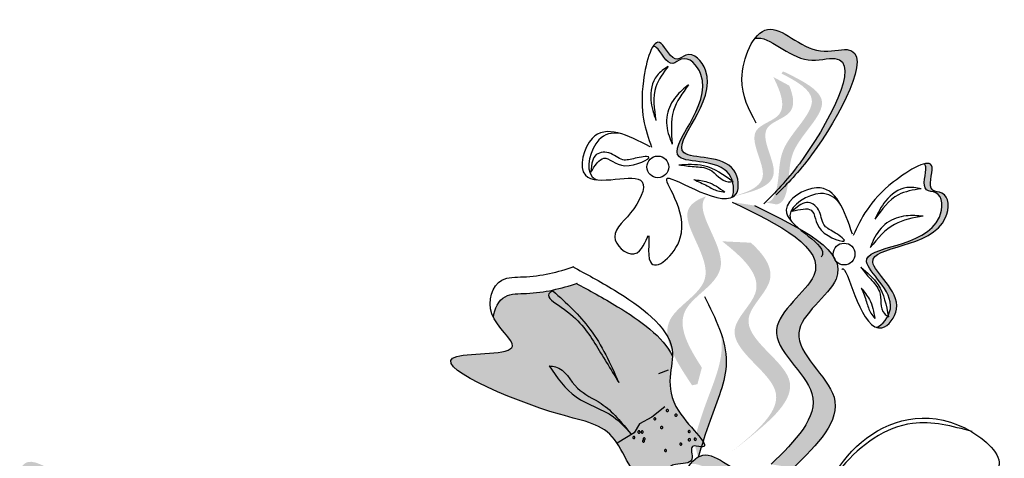
# Model space of a CAD drawing. Units: metres. Extents: x 8 to 236, y 78 to 245.
# Drawn here: x 93 to 96, y 163 to 164 of the extents above; entities that cross this region are included whole.
import ezdxf

# ---------------------------------------------------------------- set-up
doc = ezdxf.new("R2010")
doc.units = ezdxf.units.M
doc.layers.add('Z_Pflanzen', color=7, linetype='Continuous')

# ---------------------------------------------------------------- blocks, each defined once
blk = doc.blocks.new('Z_Lavendel_')
at = {"lineweight": 30, "true_color": 0x44a009}
h = blk.add_hatch(color=74, dxfattribs=at)
edge = h.paths.add_edge_path()
edge.add_spline(control_points=[(-11.8063, 22.9388), (-11.7792, 22.9663), (-11.6787, 23.0751), (-11.5016, 23.3979), (-11.7303, 23.331), (-11.826, 23.4486), (-11.8798, 23.4067), (-11.8909, 23.3922)], knot_values=[0.883561, 0.883561, 0.883561, 0.883561, 1.33127, 2.496472, 2.777747, 3.378001, 3.566756, 3.566756, 3.566756, 3.566756], degree=3, periodic=0)
edge.add_spline(control_points=[(-11.8909, 23.3922), (-11.8906, 23.3923), (-11.8464, 23.4013), (-11.7673, 23.304), (-11.5385, 23.3709), (-11.6984, 23.0796), (-11.7925, 22.9664), (-11.8091, 22.948)], knot_values=[1.068339, 1.068339, 1.068339, 1.068339, 1.072316, 1.67257, 1.953845, 3.119046, 3.382077, 3.382077, 3.382077, 3.382077], degree=3, periodic=0)
edge.add_line((-11.8091, 22.948), (-11.8063, 22.9388))
h = blk.add_hatch(color=74, dxfattribs=at)
edge = h.paths.add_edge_path()
edge.add_spline(control_points=[(-12.2005, 23.3676), (-12.1972, 23.3683), (-12.1799, 23.3638), (-12.1532, 23.2971), (-12.1006, 23.3475), (-11.9777, 23.2212), (-12.2469, 22.99), (-11.991, 23.029), (-11.962, 22.9679), (-11.9597, 22.9608)], knot_values=[5.021331, 5.021331, 5.021331, 5.021331, 5.082822, 5.322899, 5.423599, 5.683962, 6.580518, 7.13469, 7.203008, 7.203008, 7.203008, 7.203008], degree=3, periodic=0)
edge.add_spline(control_points=[(-11.9597, 22.9608), (-11.9589, 22.9602), (-11.958, 22.9596), (-11.9572, 22.959)], knot_values=[0.771592, 0.771592, 0.771592, 0.771592, 0.785028, 0.785028, 0.785028, 0.785028], degree=3, periodic=0)
edge.add_spline(control_points=[(-11.9572, 22.959), (-11.9578, 22.9589), (-11.9584, 22.9588), (-11.9591, 22.9587)], knot_values=[0.777978, 0.777978, 0.777978, 0.777978, 0.786325, 0.786325, 0.786325, 0.786325], degree=3, periodic=0)
edge.add_spline(control_points=[(-11.9591, 22.9587), (-11.954, 22.9411), (-11.9546, 22.922), (-11.9614, 22.9101)], knot_values=[4.846162, 4.846162, 4.846162, 4.846162, 5.014403, 5.014403, 5.014403, 5.014403], degree=3, periodic=0)
edge.add_spline(control_points=[(-11.9614, 22.9101), (-11.9557, 22.9124), (-11.9364, 22.9279), (-11.9464, 23.0461), (-12.2328, 23.0025), (-11.9635, 23.2337), (-12.0864, 23.36), (-12.1391, 23.3096), (-12.1718, 23.3914), (-12.1932, 23.3793), (-12.2005, 23.3676)], knot_values=[6.097943, 6.097943, 6.097943, 6.097943, 6.197909, 6.516139, 7.225629, 8.373466, 8.706802, 8.835725, 9.143089, 9.339278, 9.339278, 9.339278, 9.339278], degree=3, periodic=0)
h = blk.add_hatch(color=74, dxfattribs=at)
edge = h.paths.add_edge_path()
edge.add_spline(control_points=[(-11.8592, 22.895), (-11.8525, 22.8954), (-11.8337, 22.9018), (-11.8153, 22.9725), (-11.823, 23.0759), (-11.6651, 23.2036), (-11.7637, 23.2618), (-11.8105, 23.2854)], knot_values=[0.560734, 0.560734, 0.560734, 0.560734, 1.190913, 2.562758, 5.447101, 10.10323, 13.468903, 13.468903, 13.468903, 13.468903], degree=3, periodic=0)
edge.add_spline(control_points=[(-11.8105, 23.2854), (-11.8094, 23.2872), (-11.8084, 23.289), (-11.8073, 23.2907)], knot_values=[18.947861, 18.947861, 18.947861, 18.947861, 19.178659, 19.178659, 19.178659, 19.178659], degree=3, periodic=0)
edge.add_line((-11.8073, 23.2907), (-11.8034, 23.2911))
edge.add_spline(control_points=[(-11.8034, 23.2911), (-11.7478, 23.2638), (-11.6262, 23.2041), (-11.7923, 23.0698), (-11.7846, 22.9664), (-11.8027, 22.8967), (-11.8205, 22.8898), (-11.8264, 22.8891)], knot_values=[0, 0, 0, 0, 6.05927, 13.244655, 17.695802, 19.812847, 20.683744, 20.683744, 20.683744, 20.683744], degree=3, periodic=0)
edge.add_spline(control_points=[(-11.8264, 22.8891), (-11.8371, 22.8913), (-11.8481, 22.8932), (-11.8592, 22.895)], knot_values=[3.688703, 3.688703, 3.688703, 3.688703, 4.546623, 4.546623, 4.546623, 4.546623], degree=3, periodic=0)
h = blk.add_hatch(color=74, dxfattribs=at)
edge = h.paths.add_edge_path()
edge.add_line((-11.9924, 22.9052), (-11.9593, 22.9126))
edge.add_spline(control_points=[(-11.9593, 22.9126), (-11.8994, 22.9272), (-11.7811, 22.9558), (-11.9024, 23.1233), (-11.7649, 23.1591), (-11.7734, 23.2146), (-11.787, 23.2488)], knot_values=[1.581317, 1.581317, 1.581317, 1.581317, 5.969518, 10.234762, 12.618387, 15.483718, 15.483718, 15.483718, 15.483718], degree=3, periodic=0)
edge.add_line((-11.787, 23.2488), (-11.8354, 23.275))
edge.add_spline(control_points=[(-11.8354, 23.275), (-11.8121, 23.2277), (-11.7847, 23.1551), (-11.9355, 23.1159), (-11.8142, 22.9484), (-11.9324, 22.9198), (-11.9924, 22.9052)], knot_values=[0.665275, 0.665275, 0.665275, 0.665275, 4.446649, 6.830274, 11.095518, 15.483718, 15.483718, 15.483718, 15.483718], degree=3, periodic=0)
h = blk.add_hatch(color=74, dxfattribs=at)
edge = h.paths.add_edge_path()
edge.add_spline(control_points=[(-11.3786, 23.0121), (-11.3757, 23.0102), (-11.3664, 22.9951), (-11.3934, 22.9285), (-11.3205, 22.9283), (-11.3197, 22.7521), (-11.674, 22.7724), (-11.4626, 22.6229), (-11.4841, 22.5587), (-11.4874, 22.5521)], knot_values=[5.021331, 5.021331, 5.021331, 5.021331, 5.082822, 5.322899, 5.423599, 5.683962, 6.580518, 7.13469, 7.203008, 7.203008, 7.203008, 7.203008], degree=3, periodic=0)
edge.add_spline(control_points=[(-11.4874, 22.5521), (-11.4872, 22.551), (-11.487, 22.55), (-11.4868, 22.549)], knot_values=[0.602678, 0.602678, 0.602678, 0.602678, 0.613173, 0.613173, 0.613173, 0.613173], degree=3, periodic=0)
edge.add_spline(control_points=[(-11.4868, 22.549), (-11.4874, 22.5493), (-11.4879, 22.5497), (-11.4884, 22.5501)], knot_values=[0.607666, 0.607666, 0.607666, 0.607666, 0.614185, 0.614185, 0.614185, 0.614185], degree=3, periodic=0)
edge.add_spline(control_points=[(-11.4884, 22.5501), (-11.4969, 22.5339), (-11.5107, 22.5206), (-11.5238, 22.5167)], knot_values=[4.846162, 4.846162, 4.846162, 4.846162, 5.014403, 5.014403, 5.014403, 5.014403], degree=3, periodic=0)
edge.add_spline(control_points=[(-11.5238, 22.5167), (-11.5181, 22.5145), (-11.4935, 22.5123), (-11.4187, 22.6043), (-11.6551, 22.7715), (-11.3008, 22.7512), (-11.3017, 22.9274), (-11.3746, 22.9277), (-11.3414, 23.0094), (-11.3652, 23.0154), (-11.3786, 23.0121)], knot_values=[4.763004, 4.763004, 4.763004, 4.763004, 4.841085, 5.089649, 5.643821, 6.540377, 6.80074, 6.90144, 7.141517, 7.294757, 7.294757, 7.294757, 7.294757], degree=3, periodic=0)
h = blk.add_hatch(color=74, dxfattribs=at)
edge = h.paths.add_edge_path()
edge.add_spline(control_points=[(-12.052, 22.3948), (-12.0933, 22.4582), (-12.1576, 22.5745), (-11.9213, 22.6863), (-12.0684, 22.8554), (-12.045, 22.9068), (-12.0396, 22.9134)], knot_values=[3.509882, 3.509882, 3.509882, 3.509882, 7.088532, 10.237069, 14.170147, 14.843915, 14.843915, 14.843915, 14.843915], degree=3, periodic=0)
edge.add_spline(control_points=[(-12.0396, 22.9134), (-12.0714, 22.9022), (-12.1377, 22.8536), (-11.9676, 22.658), (-12.2145, 22.5413), (-12.1295, 22.4133), (-12.0817, 22.3413)], knot_values=[2.295062, 2.295062, 2.295062, 2.295062, 4.18365, 8.116728, 11.265265, 15.317095, 15.317095, 15.317095, 15.317095], degree=3, periodic=0)
edge.add_line((-12.0817, 22.3413), (-12.0654, 22.3444))
edge.add_spline(control_points=[(-12.0654, 22.3444), (-12.061, 22.3612), (-12.0565, 22.378), (-12.052, 22.3948)], knot_values=[144.751726, 144.751726, 144.751726, 144.751726, 145.762031, 145.762031, 145.762031, 145.762031], degree=3, periodic=0)
h = blk.add_hatch(color=74, dxfattribs=at)
edge = h.paths.add_edge_path()
edge.add_spline(control_points=[(-11.7745, 22.091), (-11.7024, 22.162), (-11.5655, 22.2968), (-11.8484, 22.4945), (-11.5239, 22.706), (-11.7507, 22.8165), (-11.8928, 22.8857)], knot_values=[0, 0, 0, 0, 1.189658, 2.257664, 3.212729, 4.815743, 4.815743, 4.815743, 4.815743], degree=3, periodic=0)
edge.add_line((-11.8928, 22.8857), (-11.9603, 22.8964))
edge.add_spline(control_points=[(-11.9603, 22.8964), (-11.8182, 22.8272), (-11.5914, 22.7168), (-11.9159, 22.5052), (-11.633, 22.3076), (-11.7699, 22.1728), (-11.842, 22.1018)], knot_values=[0, 0, 0, 0, 1.603014, 2.558079, 3.626085, 4.815743, 4.815743, 4.815743, 4.815743], degree=3, periodic=0)
edge.add_line((-11.842, 22.1018), (-11.7745, 22.091))
h = blk.add_hatch(color=74, dxfattribs=at)
edge = h.paths.add_edge_path()
edge.add_line((-11.961, 22.1404), (-11.9188, 22.1737))
edge.add_spline(control_points=[(-11.9188, 22.1737), (-11.843, 22.2358), (-11.6935, 22.3581), (-11.9821, 22.5143), (-11.81, 22.6599), (-11.8603, 22.7336), (-11.9033, 22.7731)], knot_values=[1.581317, 1.581317, 1.581317, 1.581317, 5.969518, 10.234762, 12.618387, 15.483718, 15.483718, 15.483718, 15.483718], degree=3, periodic=0)
edge.add_line((-11.9033, 22.7731), (-11.9905, 22.7774))
edge.add_spline(control_points=[(-11.9905, 22.7774), (-11.9246, 22.7257), (-11.8356, 22.6406), (-12.0243, 22.4809), (-11.7357, 22.3247), (-11.8852, 22.2024), (-11.961, 22.1404)], knot_values=[0.665275, 0.665275, 0.665275, 0.665275, 4.446649, 6.830274, 11.095518, 15.483718, 15.483718, 15.483718, 15.483718], degree=3, periodic=0)
h = blk.add_hatch(color=74, dxfattribs=at)
edge = h.paths.add_edge_path()
edge.add_spline(control_points=[(-12.1415, 22.4295), (-12.1675, 22.4874), (-12.2898, 22.5728), (-12.3922, 22.6282), (-12.4324, 22.6495)], knot_values=[0.065829, 0.065829, 0.065829, 0.065829, 0.532498, 0.842173, 0.842173, 0.842173, 0.842173], degree=3, periodic=0)
edge.add_spline(control_points=[(-12.4324, 22.6495), (-12.4806, 22.6339), (-12.5512, 22.6163), (-12.6561, 22.6208), (-12.6814, 22.5738), (-12.6836, 22.5469)], knot_values=[4.325138, 4.325138, 4.325138, 4.325138, 4.658249, 4.801025, 4.957162, 4.957162, 4.957162, 4.957162], degree=3, periodic=0)
edge.add_spline(control_points=[(-12.6836, 22.5469), (-12.6646, 22.5087), (-12.5554, 22.4269), (-13.0037, 22.4572), (-12.5065, 22.2413), (-12.3042, 22.2204), (-12.2545, 22.0239), (-12.1586, 22.0555), (-12.1555, 22.0937), (-12.1216, 22.1066), (-12.067, 22.0995), (-12.0944, 22.1651), (-12.0006, 22.1375), (-12.1829, 22.2897), (-12.1429, 22.3823), (-12.1415, 22.4295)], knot_values=[0.972575, 0.972575, 0.972575, 0.972575, 1.203729, 1.577306, 2.355865, 2.755054, 3.135043, 3.222703, 3.302865, 3.340434, 3.453832, 3.537787, 3.593783, 3.87163, 4.228546, 4.228546, 4.228546, 4.228546], degree=3, periodic=0)
h = blk.add_hatch(color=74, dxfattribs=at)
edge = h.paths.add_edge_path()
edge.add_spline(control_points=[(-12.0633, 22.1225), (-12.0521, 22.1598), (-12.0235, 22.2549), (-11.965, 22.3835), (-11.9845, 22.472), (-11.9952, 22.5023)], knot_values=[0.549592, 0.549592, 0.549592, 0.549592, 1.117331, 1.997312, 2.458846, 2.458846, 2.458846, 2.458846], degree=3, periodic=0)
edge.add_spline(control_points=[(-11.9952, 22.5023), (-11.9926, 22.4882), (-11.9859, 22.4159), (-12.0368, 22.304), (-12.0653, 22.2089), (-12.0765, 22.1716)], knot_values=[3.19782, 3.19782, 3.19782, 3.19782, 4.05183, 7.578126, 9.853196, 9.853196, 9.853196, 9.853196], degree=3, periodic=0)
edge.add_line((-12.0765, 22.1716), (-12.0633, 22.1225))
h = blk.add_hatch(color=74, dxfattribs=at)
edge = h.paths.add_edge_path()
edge.add_spline(control_points=[(-12.0027, 21.6487), (-11.9756, 21.6762), (-11.8751, 21.785), (-11.698, 22.1078), (-11.9267, 22.0409), (-12.0224, 22.1585), (-12.0762, 22.1166), (-12.0873, 22.1021)], knot_values=[0.883561, 0.883561, 0.883561, 0.883561, 1.33127, 2.496472, 2.777747, 3.378001, 3.566756, 3.566756, 3.566756, 3.566756], degree=3, periodic=0)
edge.add_spline(control_points=[(-12.0873, 22.1021), (-12.0871, 22.1022), (-12.0429, 22.1112), (-11.9637, 22.0139), (-11.735, 22.0808), (-11.8948, 21.7895), (-11.9889, 21.6763), (-12.0055, 21.6578)], knot_values=[1.068339, 1.068339, 1.068339, 1.068339, 1.072316, 1.67257, 1.953845, 3.119046, 3.382077, 3.382077, 3.382077, 3.382077], degree=3, periodic=0)
edge.add_line((-12.0055, 21.6578), (-12.0027, 21.6487))
h = blk.add_hatch(color=74, dxfattribs=at)
edge = h.paths.add_edge_path()
edge.add_spline(control_points=[(-14.0257, 21.7846), (-14.0094, 21.8056), (-13.9497, 21.8876), (-13.8548, 22.1216), (-14.0053, 22.0578), (-14.0798, 22.1303), (-14.1131, 22.0974), (-14.1195, 22.0867)], knot_values=[0.883561, 0.883561, 0.883561, 0.883561, 1.33127, 2.496472, 2.777747, 3.378001, 3.566756, 3.566756, 3.566756, 3.566756], degree=3, periodic=0)
edge.add_spline(control_points=[(-14.1195, 22.0867), (-14.1194, 22.0867), (-14.09, 22.0964), (-14.0283, 22.0365), (-13.8778, 22.1003), (-13.9634, 21.8891), (-14.0185, 21.8046), (-14.0283, 21.7906)], knot_values=[1.068339, 1.068339, 1.068339, 1.068339, 1.072316, 1.67257, 1.953845, 3.119046, 3.382077, 3.382077, 3.382077, 3.382077], degree=3, periodic=0)
edge.add_line((-14.0283, 21.7906), (-14.0257, 21.7846))
at = {"color": 74, "lineweight": 30, "true_color": 0x44a009}
for p, q in [((-12.3857, 23.0141), (-12.3886, 22.9868)), ((-11.7572, 22.886), (-11.7782, 22.8683)), ((-12.1542, 22.3871), (-12.1831, 22.3755)), ((-12.1647, 22.2759), (-12.2037, 22.2442)), ((-12.2037, 22.2442), (-12.2409, 22.2241)), ((-12.2409, 22.2241), (-12.2573, 22.1973)), ((-12.2573, 22.1973), (-12.3087, 22.1655))]:
    blk.add_line(p, q, dxfattribs=at)
for centre in [(-12.1854, 23.0027), (-11.6209, 22.7388)]:
    blk.add_circle(centre, 0.033, dxfattribs=at)
for centre, start, end in [((-12.1566, 22.2649), 24.0534, 204.0534), ((-12.1566, 22.2649), 204.0534, 24.0534), ((-12.1945, 22.2395), 24.0534, 204.0534), ((-12.1945, 22.2395), 204.0534, 24.0534), ((-12.1303, 22.2505), 24.0534, 204.0534), ((-12.1303, 22.2505), 204.0534, 24.0534), ((-12.2427, 22.1998), 24.0534, 204.0534), ((-12.2329, 22.1998), 24.0534, 204.0534), ((-12.1739, 22.2132), 24.0534, 204.0534), ((-12.1739, 22.2132), 204.0534, 24.0534), ((-12.0904, 22.2009), 24.0534, 204.0534), ((-12.0904, 22.2009), 204.0534, 24.0534), ((-12.2579, 22.1828), 24.0534, 204.0534), ((-12.2579, 22.1828), 204.0534, 24.0534), ((-12.2427, 22.1998), 204.0534, 24.0534), ((-12.2329, 22.1998), 204.0534, 24.0534), ((-12.2291, 22.172), 24.0534, 204.0534), ((-12.2291, 22.172), 204.0534, 24.0534), ((-12.2267, 22.1789), 24.0534, 204.0534), ((-12.2267, 22.1789), 204.0534, 24.0534), ((-12.0901, 22.1763), 24.0534, 204.0534), ((-12.0901, 22.1763), 204.0534, 24.0534), ((-12.0721, 22.1777), 30.8373, 210.8373), ((-12.0721, 22.1777), 210.8373, 30.8373), ((-12.162, 22.1436), 24.0534, 204.0534), ((-12.162, 22.1436), 204.0534, 24.0534), ((-12.116, 22.1629), 24.0534, 204.0534), ((-12.116, 22.1629), 204.0534, 24.0534)]:
    blk.add_arc(centre, 0.00344, start, end, dxfattribs=at)
for points in [[(-11.8876, 23.1356), (-11.9306, 23.2691), (-11.8531, 23.4194), (-11.6927, 23.3542), (-11.6116, 23.3579), (-11.7195, 23.0395), (-11.8271, 22.9179)], [(-12.2089, 23.0637), (-12.3846, 23.0892), (-12.405, 22.9776), (-12.2328, 22.9575), (-12.2679, 22.8632), (-12.3143, 22.7806), (-12.2485, 22.7426), (-12.2134, 22.7952), (-12.2081, 22.715), (-12.1174, 22.7876), (-12.156, 22.9682), (-12.0581, 22.9276), (-11.9478, 22.9215), (-11.9551, 22.9928), (-12.1061, 23.0453), (-12.0406, 23.2955), (-12.1001, 23.3414), (-12.1262, 23.3287), (-12.1758, 23.377), (-12.2292, 23.2635), (-12.2045, 23.0627)], [(-12.1543, 23.3071), (-12.1879, 23.2795), (-12.2064, 23.2053), (-12.1911, 23.1434)], [(-12.1543, 23.3071), (-12.1914, 23.2457), (-12.1911, 23.1434)], [(-12.0924, 23.2514), (-12.1301, 23.2164), (-12.1572, 23.1606), (-12.1515, 23.0966), (-12.142, 23.0719)], [(-12.0924, 23.2514), (-12.1378, 23.1733), (-12.142, 23.0719)], [(-12.3886, 22.9868), (-12.3495, 23.029), (-12.2855, 23.0064), (-12.2137, 23.033), (-12.2541, 23.0289), (-12.2914, 23.0241), (-12.3343, 23.0453), (-12.3758, 23.0365), (-12.3857, 23.0141)], [(-12.122, 23.0091), (-12.0467, 23.007), (-11.9572, 22.959)], [(-12.122, 23.0091), (-12.0755, 23.0036), (-12.0297, 22.995), (-11.9723, 22.9575), (-11.9572, 22.959)], [(-12.0761, 22.9643), (-12.035, 22.9567), (-11.9825, 22.9269)], [(-12.0761, 22.9643), (-12.0359, 22.9454), (-12.0032, 22.9299), (-11.9825, 22.9269)], [(-11.3873, 22.9365), (-11.4306, 22.9399), (-11.4954, 22.8993), (-11.5273, 22.8441)], [(-11.3873, 22.9365), (-11.4565, 22.918), (-11.5273, 22.8441)], [(-11.9603, 22.8964), (-11.7129, 22.6736), (-11.8257, 22.5104), (-11.7188, 22.316), (-11.842, 22.1018)], [(-11.7782, 22.8683), (-11.7208, 22.8716), (-11.6904, 22.8109), (-11.6202, 22.7803), (-11.6521, 22.8054), (-11.6823, 22.8278), (-11.6985, 22.8728), (-11.7345, 22.8953), (-11.7572, 22.886)], [(-11.8928, 22.8857), (-11.6454, 22.6628), (-11.7583, 22.4996), (-11.6514, 22.3052), (-11.7745, 22.091)], [(-11.3813, 22.8534), (-11.4327, 22.8544), (-11.491, 22.833), (-11.5314, 22.7829), (-11.5415, 22.7586)], [(-11.3813, 22.8534), (-11.4683, 22.8287), (-11.5415, 22.7586)], [(-11.5707, 22.6994), (-11.518, 22.6457), (-11.4868, 22.549)], [(-11.5707, 22.6994), (-11.5411, 22.6632), (-11.5141, 22.6252), (-11.4988, 22.5584), (-11.4868, 22.549)], [(-12.5033, 22.6273), (-12.5156, 22.6183), (-12.4789, 22.5782), (-12.376, 22.4673), (-12.3038, 22.3494)], [(-12.5033, 22.6273), (-12.3912, 22.5115), (-12.3038, 22.3494)], [(-11.5688, 22.6353), (-11.5444, 22.6014), (-11.5274, 22.5434)], [(-11.5688, 22.6353), (-11.5529, 22.5938), (-11.5402, 22.5599), (-11.5274, 22.5434)], [(-12.0442, 22.6103), (-11.9783, 22.4109), (-12.0272, 22.2348), (-12.0633, 22.1225)], [(-12.5149, 22.3999), (-12.4327, 22.3059), (-12.3202, 22.2456), (-12.267, 22.1939)], [(-12.5149, 22.3999), (-12.4952, 22.3972), (-12.4288, 22.3327), (-12.3577, 22.286), (-12.267, 22.1939)], [(-11.7328, 21.9128), (-11.5531, 22.1811), (-11.2337, 22.2), (-11.1557, 22.0872), (-11.2447, 22.0089), (-11.1584, 21.9119), (-11.2236, 21.8252), (-11.4067, 21.8519), (-11.7032, 21.7689)], [(-11.2323, 22.201), (-11.4136, 22.2256), (-11.6263, 22.0946), (-11.7083, 21.9652)], [(-12.0841, 21.8454), (-12.127, 21.979), (-12.0495, 22.1293), (-11.8891, 22.0641), (-11.808, 22.0678), (-11.9159, 21.7494), (-12.0235, 21.6278)]]:
    blk.add_spline(points, degree=3, dxfattribs=at)
for points, knots in [([(-11.8909, 23.3922), (-11.8906, 23.3923), (-11.8464, 23.4013), (-11.7673, 23.304), (-11.5385, 23.3709), (-11.7264, 23.0285), (-11.8302, 22.9247), (-11.864, 22.8909)], [1.068339, 1.068339, 1.068339, 1.068339, 1.072316, 1.67257, 1.953845, 3.119046, 3.681842, 3.681842, 3.681842, 3.681842]), ([(-11.9614, 22.9101), (-11.9516, 22.9273), (-11.9615, 23.0335), (-12.2469, 22.99), (-11.9777, 23.2212), (-12.1006, 23.3475), (-12.1532, 23.2971), (-12.1799, 23.3638), (-12.1972, 23.3683), (-12.2005, 23.3676)], [4.846162, 4.846162, 4.846162, 4.846162, 5.089649, 5.643821, 6.540377, 6.80074, 6.90144, 7.141517, 7.203008, 7.203008, 7.203008, 7.203008]), ([(-12.2995, 23.1039), (-12.3246, 23.1076), (-12.3802, 23.0967), (-12.4087, 22.9867), (-12.3762, 22.9658), (-12.3705, 22.9635)], [0.3530878, 0.3530878, 0.3530878, 0.3530878, 0.6153275, 1.0086267, 1.0769732, 1.0769732, 1.0769732, 1.0769732]), ([(-11.6283, 22.6924), (-11.6268, 22.6939), (-11.6165, 22.697), (-11.586, 22.5908), (-11.5193, 22.4804), (-11.4187, 22.6043), (-11.6551, 22.7715), (-11.3008, 22.7512), (-11.3017, 22.9274), (-11.3746, 22.9277), (-11.3224, 23.0559), (-11.5317, 22.9294), (-11.5696, 22.8465), (-11.593, 22.7953)], [4.02713, 4.02713, 4.02713, 4.02713, 4.091095, 4.458336, 4.841085, 5.089649, 5.643821, 6.540377, 6.80074, 6.90144, 7.141517, 7.576309, 8.277425, 8.277425, 8.277425, 8.277425]), ([(-11.5238, 22.5167), (-11.5048, 22.5223), (-11.4382, 22.6057), (-11.674, 22.7724), (-11.3197, 22.7521), (-11.3205, 22.9283), (-11.3934, 22.9285), (-11.3664, 22.9951), (-11.3757, 23.0102), (-11.3786, 23.0121)], [4.846162, 4.846162, 4.846162, 4.846162, 5.089649, 5.643821, 6.540377, 6.80074, 6.90144, 7.141517, 7.203008, 7.203008, 7.203008, 7.203008]), ([(-11.5955, 22.7991), (-11.62, 22.8707), (-11.6602, 22.988), (-11.8755, 22.8559), (-11.6706, 22.7716), (-11.6882, 22.7331), (-11.6903, 22.7302)], [0, 0, 0, 0, 0.615327, 1.008627, 1.609711, 1.660837, 1.660837, 1.660837, 1.660837]), ([(-11.6329, 22.8909), (-11.6483, 22.9109), (-11.6959, 22.9417), (-11.7928, 22.8822), (-11.7839, 22.8446), (-11.7813, 22.8391)], [0.3530878, 0.3530878, 0.3530878, 0.3530878, 0.6153275, 1.0086267, 1.0769732, 1.0769732, 1.0769732, 1.0769732]), ([(-12.4442, 22.7006), (-12.4033, 22.679), (-12.2899, 22.6177), (-12.0866, 22.4733), (-12.1963, 22.3009), (-12.0006, 22.1375), (-12.0944, 22.1651), (-12.067, 22.0995), (-12.1216, 22.1066), (-12.1555, 22.0937), (-12.1586, 22.0555), (-12.2545, 22.0239), (-12.3042, 22.2204), (-12.5065, 22.2413), (-13.0037, 22.4572), (-12.5483, 22.4265), (-12.7188, 22.5473), (-12.6782, 22.6714), (-12.5597, 22.6663), (-12.488, 22.6846), (-12.4388, 22.7006)], [0.060767, 0.060767, 0.060767, 0.060767, 0.375505, 0.921862, 1.329491, 1.607338, 1.663334, 1.747289, 1.860687, 1.898255, 1.978418, 2.066078, 2.446066, 2.845256, 3.623815, 3.997392, 4.250465, 4.481275, 4.62405, 4.965032, 4.965032, 4.965032, 4.965032]), ([(-12.6836, 22.5469), (-12.6814, 22.5738), (-12.6561, 22.6208), (-12.5499, 22.6162), (-12.4783, 22.6345), (-12.429, 22.6506)], [4.3251381, 4.3251381, 4.3251381, 4.3251381, 4.4812749, 4.6240504, 4.9650324, 4.9650324, 4.9650324, 4.9650324]), ([(-12.4344, 22.6505), (-12.3935, 22.6289), (-12.2906, 22.5733), (-12.1675, 22.4874), (-12.1415, 22.4295)], [0.0607671, 0.0607671, 0.0607671, 0.0607671, 0.3755048, 0.8421735, 0.8421735, 0.8421735, 0.8421735])]:
    blk.add_open_spline(points, degree=3, knots=knots, dxfattribs=at)

msp = doc.modelspace()

# ---------------------------------------------------------------- block references
at = {"layer": 'Z_Pflanzen', "color": 74, "true_color": 0x44a009}
msp.add_blockref('Z_Lavendel_', (107.6096, 140.8787), dxfattribs=at)

doc.saveas('drawing.dxf')
